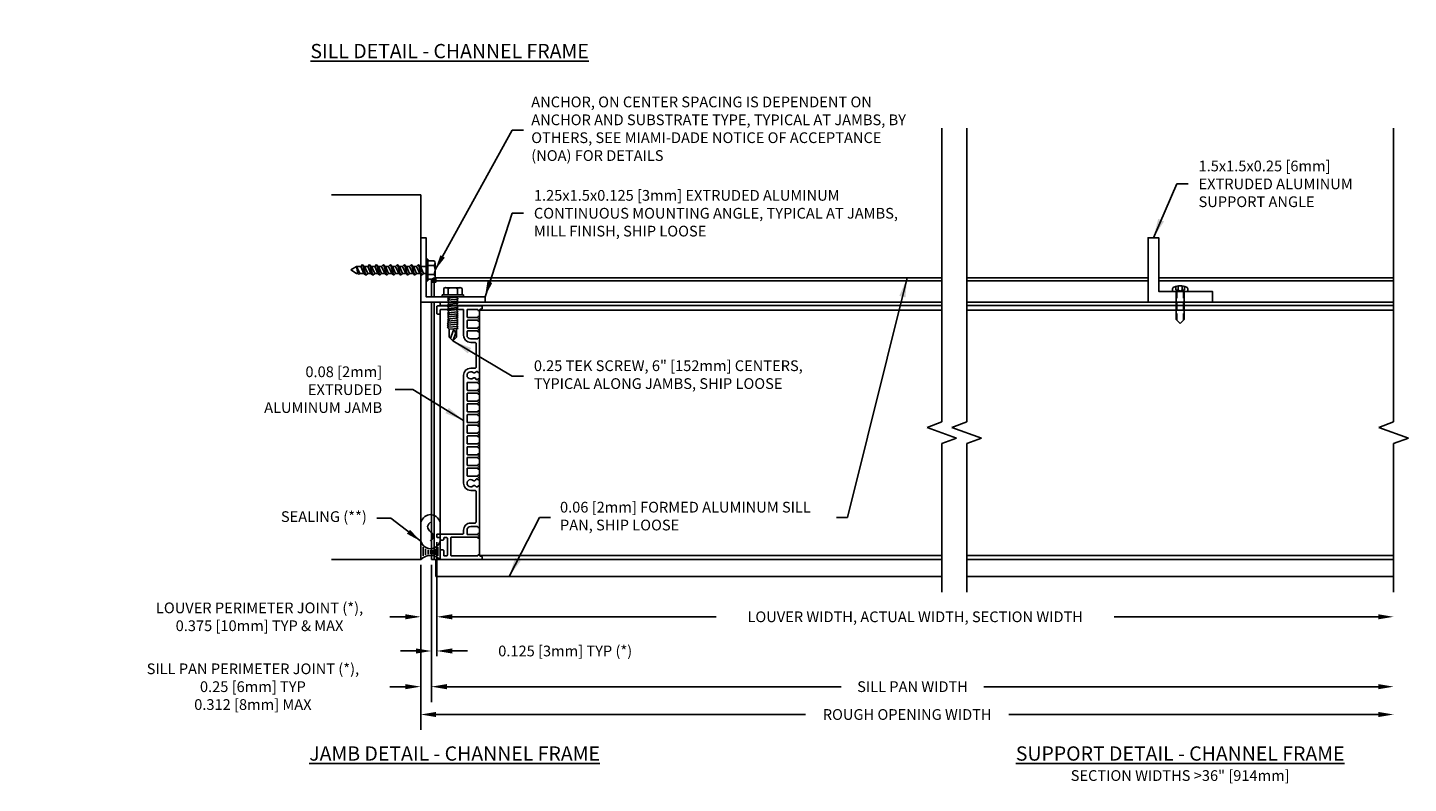
# Model space of a CAD drawing. Extents: x -33.9 to 63, y 63.3 to 111.1.
# Drawn here: x -33.9 to -1.7, y 63.3 to 81 of the extents above; entities that cross this region are included whole.
import ezdxf

# ---------------------------------------------------------------- set-up
doc = ezdxf.new("R2010")
doc.units = 0
doc.header["$MEASUREMENT"] = 0
doc.linetypes.add('DASHED', pattern=[0.23622, 0.15748, -0.07874])
doc.layers.get('0').update_dxf_attribs({"linetype": 'CONTINUOUS'})
doc.layers.get('Defpoints').update_dxf_attribs({"linetype": 'CONTINUOUS'})
for name, color, linetype in [('ARCH', 9, 'CONTINUOUS'), ('CONDITION', 5, 'CONTINUOUS'), ('DIMENSION', 1, 'CONTINUOUS'), ('DIMS', 5, 'CONTINUOUS'), ('FASTENER', 6, 'CONTINUOUS'), ('General_Notes', 2, 'CONTINUOUS'), ('OBJECT_1', 4, 'CONTINUOUS'), ('OPTIONS', 6, 'CONTINUOUS'), ('UNIT', 2, 'CONTINUOUS')]:
    doc.layers.add(name, color=color, linetype=linetype)
doc.styles.add('ROMANS', font='romans.shx')
doc.dimstyles.new('Elev_Arch_(Dec)', dxfattribs={"dimscale": 3, "dimtxt": 0.125, "dimasz": 0.18, "dimexe": 0.18, "dimexo": 0.0625, "dimgap": 0.09, "dimtad": 0, "dimdec": 3, "dimzin": 0, "dimdsep": 46, "dimtxsty": 'ROMANS', "dimcen": 0.09, "dimclrt": 2, "dimadec": 0, "dimazin": 0, "dimtfac": 1, "dimtdec": 3, "dimtofl": 0, "dimtmove": 0, "dimatfit": 3, "dimfxl": 1, "dimtolj": 1, "dimtzin": 0, "dimarcsym": 0})
doc.dimstyles.new('ELEVATION_ARCH[DEC]', dxfattribs={"dimtxt": 0.125, "dimasz": 0.18, "dimexe": 0.06, "dimexo": 0.063, "dimgap": 0.09, "dimtad": 0, "dimdec": 4, "dimzin": 0, "dimdsep": 46, "dimlunit": 4, "dimtxsty": 'ROMANS', "dimcen": 0, "dimclrd": 1, "dimclre": 1, "dimclrt": 2, "dimadec": 0, "dimazin": 0, "dimtfac": 1, "dimtdec": 4, "dimtofl": 0, "dimtmove": 0, "dimatfit": 3, "dimfxl": 1, "dimtfill": 1, "dimtolj": 1, "dimtzin": 0, "dimarcsym": 0})
doc.dimstyles.new('INCH_000', dxfattribs={"dimtxt": 0.125, "dimasz": 0.18, "dimexe": 0.06, "dimexo": 0.063, "dimgap": 0.09, "dimtad": 0, "dimtih": 1, "dimtoh": 1, "dimdec": 3, "dimzin": 0, "dimdsep": 46, "dimtxsty": 'ROMANS', "dimcen": -0.045, "dimclrd": 256, "dimclre": 256, "dimclrt": 2, "dimadec": 1, "dimazin": 0, "dimtfac": 1, "dimtdec": 3, "dimtofl": 0, "dimtmove": 0, "dimatfit": 3, "dimfxl": 1, "dimtolj": 1, "dimtzin": 0, "dimarcsym": 0})

# ---------------------------------------------------------------- blocks, each defined once
blk = doc.blocks.new('A$C1E49738D')
at = {"layer": 'OPTIONS'}
for p, q in [((-0.25, 0.042), (-0.25, 0)), ((-0.25, 0.042), (0.25, 0.042)), ((-0.25, 0), (0.25, 0)), ((-0.214, 0.191), (-0.214, 0.042)), ((-0.161, 0.212), (0.161, 0.212)), ((-0.107, 0.191), (-0.107, 0.042)), ((-0.084, 0), (-0.084, -0.027)), ((0.084, 0), (0.084, -0.013)), ((0.107, 0.191), (0.107, 0.042)), ((0.214, 0.191), (0.214, 0.042)), ((0.25, 0.042), (0.25, 0)), ((0.084, -0.01), (-0.125, -0.031)), ((-0.125, -0.031), (-0.081, -0.075)), ((0.125, -0.055), (-0.125, -0.08)), ((-0.125, -0.08), (-0.081, -0.124)), ((0.125, -0.104), (-0.125, -0.128)), ((-0.125, -0.128), (-0.081, -0.173)), ((0.125, -0.153), (-0.125, -0.177)), ((-0.125, -0.177), (-0.081, -0.222)), ((0.125, -0.202), (-0.125, -0.226)), ((-0.125, -0.226), (-0.081, -0.271)), ((0.125, -0.251), (-0.125, -0.275)), ((-0.125, -0.275), (-0.081, -0.32)), ((0.125, -0.299), (-0.125, -0.324)), ((0.125, -0.104), (0.081, -0.059)), ((0.125, -0.153), (0.081, -0.108)), ((0.125, -0.202), (0.081, -0.157)), ((0.125, -0.251), (0.081, -0.206)), ((0.125, -0.299), (0.081, -0.255)), ((0.125, -0.348), (0.081, -0.304)), ((0.125, -0.055), (0.084, -0.013)), ((0.125, -0.593), (-0.129, -0.613)), ((-0.129, -0.613), (-0.084, -0.659)), ((0.125, -0.642), (-0.129, -0.662)), ((-0.125, -0.324), (-0.081, -0.369)), ((0.125, -0.348), (-0.125, -0.373)), ((-0.125, -0.373), (-0.081, -0.417)), ((0.125, -0.397), (-0.125, -0.422)), ((-0.125, -0.422), (-0.081, -0.466)), ((0.125, -0.446), (-0.125, -0.471)), ((-0.125, -0.471), (-0.081, -0.515)), ((0.125, -0.495), (-0.125, -0.52)), ((-0.125, -0.52), (-0.081, -0.564)), ((0.125, -0.544), (-0.125, -0.568)), ((-0.125, -0.568), (-0.084, -0.61)), ((0.125, -0.642), (0.08, -0.596)), ((0.125, -0.397), (0.081, -0.353)), ((0.125, -0.446), (0.081, -0.402)), ((0.125, -0.495), (0.081, -0.45)), ((0.125, -0.544), (0.081, -0.499)), ((0.125, -0.593), (0.081, -0.548)), ((-0.129, -0.662), (-0.084, -0.708)), ((0.125, -0.691), (-0.129, -0.711)), ((-0.129, -0.711), (-0.084, -0.757)), ((0.125, -0.739), (-0.084, -0.756)), ((-0.084, -0.756), (-0.084, -0.781)), ((-0.084, -0.756), (-0.084, -0.945)), ((0, -1.029), (-0.084, -0.945)), ((-0.054, -0.974), (0.005, -0.796)), ((0, -1.029), (0.058, -0.862)), ((0, -1.029), (0.084, -0.945)), ((0.125, -0.691), (0.08, -0.645)), ((0.125, -0.739), (0.08, -0.694)), ((0.084, -0.743), (0.084, -0.945))]:
    blk.add_line(p, q, dxfattribs=at)
for centre, radius, start, end in [((-0.161, 0.134), 0.0783, 46.803, 133.197), ((0, -0.069), 0.281, 67.606, 112.394), ((0.161, 0.134), 0.0783, 46.803, 133.197)]:
    blk.add_arc(centre, radius, start, end, dxfattribs=at)
blk.add_ellipse((0.033, -0.826), major_axis=(-0.0155, 0.0451), ratio=0.55547, start_param=3.639991, end_param=6.956338, dxfattribs=at)
blk = doc.blocks.new('sealant')
at = {"layer": 'CONDITION'}
for p, q in [((0, 1), (1.465, 1)), ((0.139, 0.875), (0.483, 0.875)), ((0.184, 0.75), (0.411, 0.75)), ((0.21, 0.625), (0.372, 0.625)), ((0, 0), (1.465, 0)), ((0.139, 0.125), (0.483, 0.125)), ((0.184, 0.25), (0.411, 0.25)), ((0.21, 0.375), (0.372, 0.375)), ((0.219, 0.5), (0.36, 0.5))]:
    blk.add_line(p, q, dxfattribs=at)
blk.add_lwpolyline([(0.715, 0.5), (0.781, 0.577), (0.84, 0.623), (0.891, 0.643), (0.938, 0.641), (0.98, 0.621), (1.018, 0.588), (1.055, 0.546), (1.09, 0.5), (1.125, 0.454), (1.162, 0.412), (1.201, 0.379), (1.242, 0.359), (1.289, 0.357), (1.341, 0.377), (1.399, 0.423), (1.465, 0.5)], dxfattribs=at)
for centre, radius, start, end in [((-0.708, 0.5), 0.867, 324.774, 35.226), ((0.99, 0.5), 0.571, 118.8212, 241.1788), ((1.19, 0.5), 0.571, 298.8212, 61.1788)]:
    blk.add_arc(centre, radius, start, end, dxfattribs=at)
blk = doc.blocks.new('ANCHOR DASHED')
at = {"layer": 'FASTENER'}
for p, q in [((-1.75, 0), (-1.621, 0.081)), ((-1.75, 0), (-1.621, -0.081)), ((-1.621, 0.081), (-1.542, -0.081)), ((-1.522, 0.081), (-1.621, 0.081)), ((-1.592, -0.081), (-1.621, 0.081)), ((-1.478, 0.125), (-1.522, 0.081)), ((-1.449, -0.081), (-1.522, 0.081)), ((-1.404, -0.125), (-1.478, 0.125)), ((-1.478, 0.125), (-1.433, 0.081)), ((-1.36, 0.081), (-1.433, 0.081)), ((-1.433, 0.081), (-1.36, -0.081)), ((-1.315, 0.125), (-1.36, 0.081)), ((-1.286, -0.081), (-1.36, 0.081)), ((-1.242, -0.125), (-1.315, 0.125)), ((-1.315, 0.125), (-1.271, 0.081)), ((-1.271, 0.081), (-1.197, -0.081)), ((-1.197, 0.081), (-1.271, 0.081)), ((-1.153, 0.125), (-1.197, 0.081)), ((-1.124, -0.081), (-1.197, 0.081)), ((-1.079, -0.125), (-1.153, 0.125)), ((-1.153, 0.125), (-1.108, 0.081)), ((-1.035, 0.081), (-1.108, 0.081)), ((-1.108, 0.081), (-1.035, -0.081)), ((-0.99, 0.125), (-1.035, 0.081)), ((-0.961, -0.081), (-1.035, 0.081)), ((-0.917, -0.125), (-0.99, 0.125)), ((-0.99, 0.125), (-0.946, 0.081)), ((-0.946, 0.081), (-0.872, -0.081)), ((-0.872, 0.081), (-0.946, 0.081)), ((-0.828, 0.125), (-0.872, 0.081)), ((-0.799, -0.081), (-0.872, 0.081)), ((-0.754, -0.125), (-0.828, 0.125)), ((-0.828, 0.125), (-0.783, 0.081)), ((-0.71, 0.081), (-0.783, 0.081)), ((-0.783, 0.081), (-0.71, -0.081)), ((-0.665, 0.125), (-0.71, 0.081)), ((-0.636, -0.081), (-0.71, 0.081)), ((-0.592, -0.125), (-0.665, 0.125)), ((-0.665, 0.125), (-0.621, 0.081)), ((-0.621, 0.081), (-0.547, -0.081)), ((-0.547, 0.081), (-0.621, 0.081)), ((-0.503, 0.125), (-0.547, 0.081)), ((-0.474, -0.081), (-0.547, 0.081)), ((-0.429, -0.125), (-0.503, 0.125)), ((-0.503, 0.125), (-0.458, 0.081)), ((-0.458, 0.081), (-0.384, -0.081)), ((-0.384, 0.081), (-0.458, 0.081)), ((-0.34, 0.125), (-0.384, 0.081)), ((-0.311, -0.081), (-0.384, 0.081)), ((-0.266, -0.125), (-0.34, 0.125)), ((-0.34, 0.125), (-0.295, 0.081)), ((-0.222, 0.081), (-0.295, 0.081)), ((-0.295, 0.081), (-0.222, -0.081)), ((-0.177, 0.125), (-0.222, 0.081)), ((-0.148, -0.081), (-0.222, 0.081)), ((-0.104, -0.125), (-0.177, 0.125)), ((-0.177, 0.125), (-0.133, 0.081)), ((-0.133, 0.081), (-0.059, -0.081)), ((0, 0.081), (-0.133, 0.081)), ((0.042, 0.25), (0, 0.25)), ((0, 0.25), (0, -0.25)), ((0.042, 0.25), (0.042, -0.25)), ((0.191, 0.214), (0.042, 0.214)), ((0.191, 0.107), (0.042, 0.107)), ((0.212, 0.161), (0.212, -0.161)), ((-1.592, -0.081), (-1.621, -0.081)), ((-1.567, -0.105), (-1.592, -0.081)), ((-1.567, -0.105), (-1.542, -0.081)), ((-1.449, -0.081), (-1.542, -0.081)), ((-1.404, -0.125), (-1.449, -0.081)), ((-1.404, -0.125), (-1.36, -0.081)), ((-1.286, -0.081), (-1.36, -0.081)), ((-1.242, -0.125), (-1.286, -0.081)), ((-1.242, -0.125), (-1.197, -0.081)), ((-1.124, -0.081), (-1.197, -0.081)), ((-1.079, -0.125), (-1.124, -0.081)), ((-1.079, -0.125), (-1.035, -0.081)), ((-0.961, -0.081), (-1.035, -0.081)), ((-0.917, -0.125), (-0.961, -0.081)), ((-0.917, -0.125), (-0.872, -0.081)), ((-0.799, -0.081), (-0.872, -0.081)), ((-0.754, -0.125), (-0.799, -0.081)), ((-0.754, -0.125), (-0.71, -0.081)), ((-0.636, -0.081), (-0.71, -0.081)), ((-0.592, -0.125), (-0.636, -0.081)), ((-0.592, -0.125), (-0.547, -0.081)), ((-0.474, -0.081), (-0.547, -0.081)), ((-0.429, -0.125), (-0.474, -0.081)), ((-0.429, -0.125), (-0.384, -0.081)), ((-0.311, -0.081), (-0.384, -0.081)), ((-0.266, -0.125), (-0.311, -0.081)), ((-0.266, -0.125), (-0.222, -0.081)), ((-0.148, -0.081), (-0.222, -0.081)), ((-0.104, -0.125), (-0.148, -0.081)), ((-0.104, -0.125), (-0.059, -0.081)), ((0, -0.081), (-0.059, -0.081)), ((0.042, -0.25), (0, -0.25)), ((0.191, -0.107), (0.042, -0.107)), ((0.191, -0.214), (0.042, -0.214))]:
    blk.add_line(p, q, dxfattribs=at)
for centre, radius, start, end in [((0.134, 0.161), 0.0783, 316.803, 43.197), ((-0.069, 0), 0.281, 337.606, 22.394), ((0.134, -0.161), 0.0783, 316.803, 43.197)]:
    blk.add_arc(centre, radius, start, end, dxfattribs=at)
blk = doc.blocks.new('*D132')
at = {"layer": 'Defpoints', "color": 0, "lineweight": -2, "transparency": 16777216}
for p in [(-27.269, 82.556), (-29.082, 82.306), (-27.796, 82.306)]:
    blk.add_point(p, dxfattribs=at)
at = {"layer": 'DIMENSION', "color": 1, "lineweight": -2, "transparency": 16777216}
for p, q in [((-29.082, 82.916), (-29.082, 83.276)), ((-27.395, 82.556), (-29.202, 82.556)), ((-27.922, 82.306), (-29.202, 82.306)), ((-29.082, 81.946), (-29.082, 81.586))]:
    blk.add_line(p, q, dxfattribs=at)
for points in [[(-29.142, 82.916), (-29.022, 82.916), (-29.082, 82.556)], [(-29.142, 81.946), (-29.022, 81.946), (-29.082, 82.306)]]:
    blk.add_solid(points, dxfattribs=at)
at = {"layer": 'DIMENSION', "color": 2, "transparency": 16777216, "insert": (-29.082, 85.48), "char_height": 0.25, "width": 13.20426, "attachment_point": 5, "rotation": 90, "style": 'ROMANS'}
blk.add_mtext('\\A1;PERIMETER JOINT (*),\\P0.250 [6mm] TYP,\\P0.375 [10mm] MAX', dxfattribs=at)
blk = doc.blocks.new('125321')
at = {"layer": 'OBJECT_1'}
blk.add_lwpolyline([(0.978, -4.008, -0.536675), (0.978, -3.992, 0.253806), (1, -3.95, 0.490314), (0.987, -3.94), (0.966, -3.946, 0.384516), (0.959, -3.957, -0.461695), (0.949, -3.968), (0.721, -3.968, -0.414214), (0.706, -3.953), (0.706, -3.796, -0.414214), (0.721, -3.781), (0.949, -3.781, -0.461695), (0.959, -3.793, 0.384516), (0.966, -3.804), (0.987, -3.81, 0.490314), (1, -3.8, 0.253806), (0.978, -3.758, -0.536675), (0.978, -3.742, 0.253806), (1, -3.7, 0.490314), (0.987, -3.69), (0.966, -3.696, 0.384516), (0.959, -3.707, -0.461695), (0.949, -3.718), (0.721, -3.718, -0.414214), (0.706, -3.703), (0.706, -3.546, -0.414214), (0.721, -3.531), (0.949, -3.531, -0.461695), (0.959, -3.543, 0.384516), (0.966, -3.554), (0.987, -3.56, 0.490314), (1, -3.55, 0.253806), (0.978, -3.508, -0.536675), (0.978, -3.492, 0.253806), (1, -3.45, 0.490314), (0.987, -3.44), (0.966, -3.446, 0.384516), (0.959, -3.457, -0.461695), (0.949, -3.468), (0.721, -3.468, -0.414214), (0.706, -3.453), (0.706, -3.296, -0.414214), (0.721, -3.281), (0.949, -3.281, -0.461695), (0.959, -3.293, 0.384516), (0.966, -3.304), (0.987, -3.31, 0.490314), (1, -3.3, 0.253806), (0.978, -3.258, -0.536675), (0.978, -3.242, 0.253806), (1, -3.2, 0.490314), (0.987, -3.19), (0.966, -3.196, 0.384516), (0.959, -3.207, -0.461695), (0.949, -3.218), (0.721, -3.218, -0.414214), (0.706, -3.203), (0.706, -3.046, -0.414214), (0.721, -3.031), (0.949, -3.031, -0.461695), (0.959, -3.043, 0.384516), (0.966, -3.054), (0.987, -3.06, 0.490314), (1, -3.05, 0.253806), (0.978, -3.008, -0.536675), (0.978, -2.992, 0.253806), (1, -2.95, 0.490314), (0.987, -2.94), (0.966, -2.946, 0.384516), (0.959, -2.957, -0.461695), (0.949, -2.968), (0.721, -2.968, -0.414214), (0.706, -2.953), (0.706, -2.796, -0.414214), (0.721, -2.781), (0.949, -2.781, -0.461695), (0.959, -2.793, 0.384516), (0.966, -2.804), (0.987, -2.81, 0.490314), (1, -2.8, 0.253806), (0.978, -2.758, -0.536675), (0.978, -2.742, 0.253806), (1, -2.7, 0.490314), (0.987, -2.69), (0.966, -2.696, 0.384516), (0.959, -2.707, -0.461695), (0.949, -2.718), (0.721, -2.718, -0.414214), (0.706, -2.703), (0.706, -2.546, -0.414214), (0.721, -2.531), (0.949, -2.531, -0.461695), (0.959, -2.543, 0.384516), (0.966, -2.554), (0.987, -2.56, 0.490314), (1, -2.55, 0.253806), (0.978, -2.508, -0.536675), (0.978, -2.492, 0.253806), (1, -2.45, 0.490314), (0.987, -2.44), (0.966, -2.446, 0.384516), (0.959, -2.457, -0.461695), (0.949, -2.468), (0.721, -2.468, -0.414214), (0.706, -2.453), (0.706, -2.296, -0.414214), (0.721, -2.281), (0.949, -2.281, -0.461695), (0.959, -2.293, 0.384516), (0.966, -2.304), (0.987, -2.31, 0.490314), (1, -2.3, 0.253806), (0.978, -2.258, -0.536675), (0.978, -2.242, 0.253806), (1, -2.2, 0.490314), (0.987, -2.19), (0.966, -2.196, 0.384516), (0.959, -2.207, -0.461695), (0.949, -2.218), (0.721, -2.218, -0.414214), (0.706, -2.203), (0.706, -2.046, -0.414214), (0.721, -2.031), (0.949, -2.031, -0.461695), (0.959, -2.043, 0.384516), (0.966, -2.054), (0.987, -2.06, 0.490314), (1, -2.05, 0.253806), (0.978, -2.008, -0.536675), (0.978, -1.992, 0.253806), (1, -1.95, 0.490314), (0.987, -1.94), (0.966, -1.946, 0.384516), (0.959, -1.957, -0.461695), (0.949, -1.968), (0.721, -1.968, -0.414214), (0.706, -1.953), (0.706, -1.796, -0.414214), (0.721, -1.781), (0.949, -1.781, -0.461695), (0.959, -1.793, 0.384516), (0.966, -1.804), (0.987, -1.81, 0.490314), (1, -1.8, 0.253806), (0.978, -1.758, -0.536675), (0.978, -1.742, 0.253806), (1, -1.7, 0.490314), (0.987, -1.69), (0.966, -1.696, 0.384516), (0.959, -1.707, -0.461695), (0.949, -1.718), (0.929, -1.718, -0.372627), (0.914, -1.706, 0.594465), (0.847, -1.681, -2.203116), (0.847, -1.553, 0.496345), (0.91, -1.54, -0.288711), (0.924, -1.531), (0.949, -1.531, -0.461695), (0.959, -1.543, 0.384516), (0.966, -1.554), (0.987, -1.56, 0.493145), (1, -1.55), (1, -0.749, 0.493145), (0.987, -0.739), (0.966, -0.745, 0.384516), (0.959, -0.756, -0.461695), (0.949, -0.768), (0.791, -0.768, -0.414214), (0.706, -0.683), (0.706, -0.596, -0.414214), (0.721, -0.581), (0.949, -0.581, -0.461695), (0.959, -0.593, 0.384516), (0.966, -0.604), (0.987, -0.61, 0.490314), (1, -0.6, 0.253806), (0.978, -0.558, -0.536675), (0.978, -0.541, 0.253806), (1, -0.499, 0.490314), (0.987, -0.489), (0.966, -0.495, 0.384516), (0.959, -0.506, -0.461695), (0.949, -0.518), (0.721, -0.518, -0.414214), (0.706, -0.503), (0.706, -0.424), (0.706, -0.346, -0.414214), (0.721, -0.331), (0.949, -0.331, -0.461695), (0.959, -0.343, 0.384516), (0.966, -0.354), (0.987, -0.36, 0.490314), (1, -0.35, 0.253806), (0.978, -0.308, -0.536675), (0.978, -0.291, 0.253806), (1, -0.249, 0.490314), (0.987, -0.239), (0.966, -0.245, 0.384516), (0.959, -0.256, -0.461695), (0.949, -0.268), (0.721, -0.268, -0.414214), (0.706, -0.253), (0.706, -0.096, -0.414214), (0.721, -0.081), (0.949, -0.081, -0.461695), (0.959, -0.093, 0.384516), (0.966, -0.104), (0.987, -0.11, 0.490314), (1, -0.1, 0.032663), (1, -0.093, -0.372474), (1.011, -0.077), (1.051, -0.066, 0.338265), (1.062, -0.052), (1.062, -0.015, 0.414214), (1.047, 0), (0.015, 0, 0.414214), (0, -0.015), (0, -0.173, 0.414214), (0.015, -0.188), (0.066, -0.188, 0.414214), (0.081, -0.173), (0.081, -0.096, -0.414214), (0.096, -0.081), (0.61, -0.081, -0.414214), (0.625, -0.096), (0.625, -0.424), (0.625, -0.683, 0.414214), (0.791, -0.849), (0.889, -0.849, -0.414214), (0.919, -0.879), (0.919, -1.421, -0.414214), (0.889, -1.451), (0.791, -1.451, 0.414214), (0.625, -1.617), (0.625, -4.133, 0.414214), (0.791, -4.299), (0.889, -4.299, -0.414214), (0.919, -4.329), (0.919, -5.031, -0.414214), (0.889, -5.061), (0.791, -5.061, 0.414214), (0.625, -5.227), (0.625, -5.302, -0.414214), (0.61, -5.317), (0.015, -5.317, 0.414214), (0, -5.332), (0, -5.383, 0.414214), (0.015, -5.398), (0.066, -5.398, -0.414214), (0.081, -5.413), (0.081, -5.443, 0.414214), (0.096, -5.458), (0.147, -5.458, 0.414214), (0.162, -5.443), (0.162, -5.413, -0.414214), (0.177, -5.398), (0.232, -5.398, -0.414214), (0.247, -5.413), (0.247, -5.814, -0.414214), (0.232, -5.829), (0.177, -5.829, -0.414214), (0.162, -5.814), (0.162, -5.703, 0.414214), (0.147, -5.688), (0.096, -5.688, 0.414214), (0.081, -5.703), (0.081, -5.895, 0.414214), (0.096, -5.91), (1.047, -5.91, 0.414214), (1.062, -5.895), (1.062, -5.858, 0.338058), (1.051, -5.844), (1.011, -5.833, -0.372086), (1, -5.817, 0.032508), (1, -5.81, 0.490314), (0.987, -5.8), (0.966, -5.806, 0.384516), (0.959, -5.817, -0.461695), (0.949, -5.829), (0.343, -5.829, -0.414214), (0.328, -5.814), (0.328, -5.407, -0.414214), (0.343, -5.392), (0.949, -5.392, -0.461695), (0.959, -5.404, 0.384516), (0.966, -5.415), (0.987, -5.421, 0.490314), (1, -5.411, 0.253806), (0.978, -5.369, -0.536675), (0.978, -5.352, 0.253806), (1, -5.31, 0.490314), (0.987, -5.3), (0.966, -5.306, 0.384516), (0.959, -5.317, -0.461695), (0.949, -5.329), (0.721, -5.329, -0.414214), (0.706, -5.314), (0.706, -5.227, -0.414214), (0.791, -5.142), (0.949, -5.142, -0.461695), (0.959, -5.154, 0.384516), (0.966, -5.165), (0.987, -5.171, 0.490314), (1, -5.161, 0.00228), (1, -5.16), (1, -4.2, 0.00228), (1, -4.2, 0.490314), (0.987, -4.19), (0.966, -4.196, 0.384516), (0.959, -4.207, -0.461695), (0.949, -4.218), (0.924, -4.218, -0.288711), (0.91, -4.21, 0.496345), (0.847, -4.197, -2.203116), (0.847, -4.069, 0.594465), (0.914, -4.044, -0.372627), (0.929, -4.031), (0.949, -4.031, -0.461695), (0.959, -4.043, 0.384516), (0.966, -4.054), (0.987, -4.06, 0.490314), (1, -4.05, 0.253806)], format="xyb", close=True, dxfattribs=at)
blk = doc.blocks.new('SEALENT_SILL PAN')
at = {"color": 1}
for p, q in [((25.278, 73.427), (25.368, 73.427)), ((25.368, 73.427), (25.379, 73.438)), ((25.379, 73.438), (25.379, 73.528))]:
    blk.add_line(p, q, dxfattribs=at)
at = {"layer": 'ARCH', "color": 1}
for p, q in [((25.285, 73.453), (25.302, 73.437)), ((25.286, 73.463), (25.313, 73.437)), ((25.286, 73.441), (25.29, 73.437)), ((25.288, 73.473), (25.324, 73.437)), ((25.291, 73.481), (25.335, 73.437)), ((25.295, 73.488), (25.347, 73.437)), ((25.3, 73.494), (25.358, 73.437)), ((25.306, 73.5), (25.369, 73.437)), ((25.312, 73.504), (25.369, 73.447)), ((25.319, 73.508), (25.369, 73.458)), ((25.327, 73.512), (25.369, 73.469)), ((25.335, 73.514), (25.369, 73.481)), ((25.345, 73.516), (25.369, 73.492)), ((25.355, 73.518), (25.369, 73.503)), ((25.366, 73.518), (25.369, 73.515))]:
    blk.add_line(p, q, dxfattribs=at)
at = {"layer": 'ARCH', "color": 1, "extrusion": (0, 0, -1)}
blk.add_ellipse((25.462, 73.371), major_axis=(-0.173, 0.124), ratio=0.553178, start_param=-0.55221, end_param=0.734493, dxfattribs=at)
blk = doc.blocks.new('*D119')
at = {"layer": 'Defpoints', "color": 0, "lineweight": -2, "transparency": 16777216}
for p in [(-24.349, 69.076), (-2.039, 67.788), (-2.039, 67.212)]:
    blk.add_point(p, dxfattribs=at)
at = {"layer": 'DIMENSION', "color": 0, "lineweight": -2, "transparency": 16777216}
for p, q in [((-24.349, 68.951), (-24.349, 66.852)), ((-23.989, 67.212), (-17.832, 67.212)), ((-2.399, 67.212), (-8.555, 67.212))]:
    blk.add_line(p, q, dxfattribs=at)
for points in [[(-23.989, 67.272), (-23.989, 67.152), (-24.349, 67.212)], [(-2.399, 67.272), (-2.399, 67.152), (-2.039, 67.212)]]:
    blk.add_solid(points, dxfattribs=at)
at = {"layer": 'DIMENSION', "color": 2, "transparency": 16777216, "insert": (-13.194, 67.212), "char_height": 0.25, "attachment_point": 5, "style": 'ROMANS'}
blk.add_mtext('\\A1;LOUVER WIDTH, ACTUAL WIDTH, SECTION WIDTH', dxfattribs=at)
blk = doc.blocks.new('*D120')
at = {"layer": 'Defpoints', "color": 0, "lineweight": -2, "transparency": 16777216}
for p in [(-24.474, 68.549), (-2.039, 67.788), (-2.039, 65.583)]:
    blk.add_point(p, dxfattribs=at)
at = {"layer": 'DIMENSION', "color": 0, "lineweight": -2, "transparency": 16777216}
for p, q in [((-24.474, 68.424), (-24.474, 65.223)), ((-24.114, 65.583), (-14.918, 65.583)), ((-2.399, 65.583), (-11.594, 65.583))]:
    blk.add_line(p, q, dxfattribs=at)
for points in [[(-24.114, 65.643), (-24.114, 65.523), (-24.474, 65.583)], [(-2.399, 65.643), (-2.399, 65.523), (-2.039, 65.583)]]:
    blk.add_solid(points, dxfattribs=at)
at = {"layer": 'DIMENSION', "color": 2, "transparency": 16777216, "insert": (-13.256, 65.583), "char_height": 0.25, "attachment_point": 5, "style": 'ROMANS'}
blk.add_mtext('\\A1;SILL PAN WIDTH', dxfattribs=at)
blk = doc.blocks.new('*D121')
at = {"layer": 'Defpoints', "color": 0, "lineweight": -2, "transparency": 16777216}
for p in [(-24.724, 68.549), (-2.039, 67.788), (-2.039, 64.934)]:
    blk.add_point(p, dxfattribs=at)
at = {"layer": 'DIMENSION', "color": 0, "lineweight": -2, "transparency": 16777216}
for p, q in [((-24.724, 68.424), (-24.724, 64.574)), ((-24.364, 64.934), (-15.752, 64.934)), ((-2.399, 64.934), (-11.011, 64.934))]:
    blk.add_line(p, q, dxfattribs=at)
for points in [[(-24.364, 64.994), (-24.364, 64.874), (-24.724, 64.934)], [(-2.399, 64.994), (-2.399, 64.874), (-2.039, 64.934)]]:
    blk.add_solid(points, dxfattribs=at)
at = {"layer": 'DIMENSION', "color": 2, "transparency": 16777216, "insert": (-13.381, 64.934), "char_height": 0.25, "attachment_point": 5, "style": 'ROMANS'}
blk.add_mtext('\\A1;ROUGH OPENING WIDTH', dxfattribs=at)
blk = doc.blocks.new('*D122')
at = {"layer": 'Defpoints', "color": 0, "lineweight": -2, "transparency": 16777216}
for p in [(-24.724, 68.549), (-24.474, 68.549), (-24.474, 65.583)]:
    blk.add_point(p, dxfattribs=at)
at = {"layer": 'DIMENSION', "color": 1, "lineweight": -2, "transparency": 16777216}
for p, q in [((-24.724, 68.423), (-24.724, 65.463)), ((-24.474, 68.423), (-24.474, 65.463)), ((-25.084, 65.583), (-25.444, 65.583)), ((-24.114, 65.583), (-23.754, 65.583))]:
    blk.add_line(p, q, dxfattribs=at)
for points in [[(-25.084, 65.643), (-25.084, 65.523), (-24.724, 65.583)], [(-24.114, 65.643), (-24.114, 65.523), (-24.474, 65.583)]]:
    blk.add_solid(points, dxfattribs=at)
at = {"layer": 'DIMENSION', "color": 2, "transparency": 16777216, "insert": (-28.636, 65.583), "char_height": 0.25, "width": 10.50495, "attachment_point": 5, "style": 'ROMANS'}
blk.add_mtext('\\A1;SILL PAN PERIMETER JOINT (*),\\P0.25 [6mm] TYP\\P0.312 [8mm] MAX', dxfattribs=at)
blk = doc.blocks.new('*D123')
at = {"layer": 'Defpoints', "color": 0, "lineweight": -2, "transparency": 16777216}
for p in [(-24.349, 69.076), (-24.724, 68.549), (-24.349, 67.212)]:
    blk.add_point(p, dxfattribs=at)
at = {"layer": 'DIMENSION', "color": 1, "lineweight": -2, "transparency": 16777216}
for p, q in [((-24.349, 68.95), (-24.349, 67.092)), ((-24.724, 68.423), (-24.724, 67.092)), ((-25.084, 67.212), (-25.444, 67.212)), ((-23.989, 67.212), (-23.629, 67.212))]:
    blk.add_line(p, q, dxfattribs=at)
for points in [[(-25.084, 67.272), (-25.084, 67.152), (-24.724, 67.212)], [(-23.989, 67.272), (-23.989, 67.152), (-24.349, 67.212)]]:
    blk.add_solid(points, dxfattribs=at)
at = {"layer": 'DIMENSION', "color": 2, "transparency": 16777216, "insert": (-28.481, 67.212), "char_height": 0.25, "attachment_point": 5, "style": 'ROMANS'}
blk.add_mtext('\\A1;LOUVER PERIMETER JOINT (*),\\P0.375 [10mm] TYP & MAX', dxfattribs=at)
blk = doc.blocks.new('*D124')
at = {"layer": 'Defpoints', "color": 0, "lineweight": -2, "transparency": 16777216}
for p in [(-24.349, 69.076), (-24.474, 68.549), (-24.474, 66.415)]:
    blk.add_point(p, dxfattribs=at)
at = {"layer": 'DIMENSION', "color": 1, "lineweight": -2, "transparency": 16777216}
for p, q in [((-24.349, 68.95), (-24.349, 66.295)), ((-24.474, 68.423), (-24.474, 66.295)), ((-24.834, 66.415), (-25.194, 66.415)), ((-23.989, 66.415), (-23.629, 66.415))]:
    blk.add_line(p, q, dxfattribs=at)
for points in [[(-24.834, 66.475), (-24.834, 66.355), (-24.474, 66.415)], [(-23.989, 66.475), (-23.989, 66.355), (-24.349, 66.415)]]:
    blk.add_solid(points, dxfattribs=at)
at = {"layer": 'DIMENSION', "color": 2, "transparency": 16777216, "insert": (-21.354, 66.415), "char_height": 0.25, "attachment_point": 5, "style": 'ROMANS'}
blk.add_mtext('\\A1;0.125 [3mm] TYP (*)', dxfattribs=at)
blk = doc.blocks.new('F108s')
at = {"layer": 'FASTENER'}
for p, q in [((-0.75, 0), (-0.655, 0.095)), ((0, 0.095), (-0.655, 0.095)), ((0.038, 0.104), (-0.005, 0)), ((-0.005, 0), (0.038, 0.049)), ((0, -0.182), (0, 0.182)), ((0.045, 0.182), (0, 0.182)), ((0.117, 0.104), (0.038, 0.104)), ((0.13, 0.049), (0.038, 0.049)), ((-0.75, 0), (-0.655, -0.095)), ((0, -0.095), (-0.655, -0.095)), ((-0.005, 0), (0.038, -0.104)), ((0.038, -0.049), (-0.005, 0)), ((0.045, -0.182), (0, -0.182)), ((0.13, -0.049), (0.038, -0.049)), ((0.117, -0.104), (0.038, -0.104))]:
    blk.add_line(p, q, dxfattribs=at)
at = {"layer": 'FASTENER', "linetype": 'DASHED'}
for p, q in [((0, 0.076), (-0.674, 0.076)), ((0, -0.076), (-0.674, -0.076))]:
    blk.add_line(p, q, dxfattribs=at)
at = {"layer": 'FASTENER'}
for centre, radius, start, end in [((0.045, 0.122), 0.0602, 25.75, 90), ((-0.207, 0), 0.34, 334.25, 25.75), ((0.045, -0.122), 0.0602, 270, 334.25)]:
    blk.add_arc(centre, radius, start, end, dxfattribs=at)

msp = doc.modelspace()

# ---------------------------------------------------------------- linework, layer by layer
at = {"layer": 'DIMS'}
for p, q in [((-12.5719, 78.6046, 0), (-12.5719, 71.7544, 0)), ((-11.9929, 78.6046, 0), (-11.9929, 71.7544, 0)), ((-2.0387, 78.6046, 0), (-2.0387, 71.7544, 0)), ((-12.5719, 71.7544, 0), (-12.9153, 71.6294, 0)), ((-12.9153, 71.6294, 0), (-12.2285, 71.3794, 0)), ((-11.9929, 71.7544, 0), (-12.3364, 71.6294, 0)), ((-12.3364, 71.6294, 0), (-11.6495, 71.3794, 0)), ((-2.0387, 71.7544, 0), (-2.3821, 71.6294, 0)), ((-2.3821, 71.6294, 0), (-1.6953, 71.3794, 0)), ((-12.2285, 71.3794, 0), (-12.5719, 71.2544, 0)), ((-12.5719, 71.2544, 0), (-12.5719, 67.7876, 0)), ((-11.6495, 71.3794, 0), (-11.9929, 71.2544, 0)), ((-11.9929, 71.2544, 0), (-11.9929, 67.7876, 0)), ((-1.6953, 71.3794, 0), (-2.0387, 71.2544, 0)), ((-2.0387, 71.2544, 0), (-2.0387, 67.7876, 0))]:
    msp.add_line(p, q, dxfattribs=at)
at = {"layer": 'OBJECT_1'}
for p, q in [((-24.4739, 74.6744), (-24.4739, 75.0114)), ((-24.4739, 75.0114), (-24.3729, 75.0114)), ((-24.4109, 74.6744), (-24.4109, 75.0114)), ((-24.3729, 75.1124), (-12.5719, 75.1124)), ((-24.3729, 75.1124), (-24.3729, 75.0114)), ((-24.3729, 75.0494), (-12.5719, 75.0494)), ((-11.9929, 75.1124), (-7.7658, 75.1124)), ((-11.9929, 75.0494), (-7.7658, 75.0494)), ((-7.5158, 75.1124), (-2.0387, 75.1124)), ((-7.5158, 75.0494), (-2.0387, 75.0494)), ((-24.4739, 68.5494, 0), (-24.4739, 74.5494)), ((-24.4109, 68.5494, 0), (-24.4109, 74.5502)), ((-12.5719, 74.5494, 0), (-24.2679, 74.5494, 0)), ((-24.2679, 74.4594, 0), (-24.2679, 74.5494, 0)), ((-12.5719, 74.4684, 0), (-24.2679, 74.4684, 0)), ((-2.0387, 74.5494, 0), (-11.9929, 74.5494, 0)), ((-2.0387, 74.4684, 0), (-11.9929, 74.4684, 0)), ((-24.2679, 69.1424, 0), (-24.2679, 74.3634, 0)), ((-23.3489, 74.3657, 0), (-12.5719, 74.3657, 0)), ((-23.3489, 74.3657, 0), (-23.3489, 68.6432, 0)), ((-11.9929, 74.3657, 0), (-2.0387, 74.3657, 0)), ((-23.3489, 68.6432, 0), (-12.5719, 68.6432, 0)), ((-11.9929, 68.6432, 0), (-2.0387, 68.6432, 0)), ((-24.2679, 68.5494, 0), (-24.4739, 68.5494, 0)), ((-24.3729, 68.5494, 0), (-24.3729, 68.152, 0)), ((-12.5719, 68.5494, 0), (-24.2679, 68.5494, 0)), ((-2.0387, 68.5494, 0), (-11.9929, 68.5494, 0)), ((-12.5719, 68.152, 0), (-24.3729, 68.152, 0)), ((-2.0387, 68.152, 0), (-11.9929, 68.152, 0))]:
    msp.add_line(p, q, dxfattribs=at)
at = {"layer": 'OPTIONS'}
for points in [[(-26.8047, 68.5494), (-24.7239, 68.5494), (-24.7239, 77.0494), (-26.8047, 77.0494)], [(-24.7239, 74.5494), (-23.2239, 74.5494), (-23.2239, 74.6744), (-24.5989, 74.6744), (-24.5989, 76.0494), (-24.7239, 76.0494), (-24.7239, 74.5494)]]:
    msp.add_lwpolyline(points, dxfattribs=at)
at = {"layer": 'UNIT', "elevation": 0}
msp.add_lwpolyline([(-7.7658, 74.5494), (-6.2658, 74.5494), (-6.2658, 74.7994), (-7.5158, 74.7994), (-7.5158, 76.0494), (-7.7658, 76.0494), (-7.7658, 74.5494)], dxfattribs=at)

# ---------------------------------------------------------------- block references
at = {"xscale": -1, "rotation": 270}
msp.add_blockref('F108s', (-7.0158, 74.7994, 0), dxfattribs=at)
at = {"layer": 'DIMENSION'}
msp.add_blockref('ANCHOR DASHED', (-24.5989, 75.2994), dxfattribs=at)
at = {"layer": 'OBJECT_1'}
for name, p in [('SEALENT_SILL PAN', (-49.752, 1.5848)), ('125321', (-24.3489, 74.4594, 0))]:
    msp.add_blockref(name, p, dxfattribs=at)
at = {"layer": 'OPTIONS'}
msp.add_blockref('A$C1E49738D', (-23.9739, 74.6744), dxfattribs=at)
at = {"layer": 'OPTIONS', "xscale": -0.5932427187399937, "yscale": 0.4560000002255175, "zscale": 2.213592234104454, "rotation": 270}
msp.add_blockref('sealant', (-24.7239, 68.5494), dxfattribs=at)

# ---------------------------------------------------------------- texts
at = {"layer": 'DIMENSION', "char_height": 0.333, "attachment_point": 2, "style": 'ROMANS'}
for s, width, insert in [('{\\LSILL DETAIL - CHANNEL FRAME}', 9.649737, (-24.0494, 80.5694)), ('{\\LJAMB DETAIL - CHANNEL FRAME}', 9.227725, (-23.9331, 64.1909, 0)), ('{\\LSUPPORT DETAIL - CHANNEL FRAME\\P\\H0.75075x;\\lSECTION WIDTHS >36" [914mm]}', 10.897436, (-7.0158, 64.1909, 0))]:
    msp.add_mtext_dynamic_manual_height_columns(s, width=width, gutter_width=1.5625, heights=[0], dxfattribs=dict(at, insert=insert))
at = {"layer": 'DIMENSION', "color": 2, "char_height": 0.25, "style": 'ROMANS'}
for s, insert, width, attachment_point in [('ANCHOR, ON CENTER SPACING IS DEPENDENT ON ANCHOR AND SUBSTRATE TYPE, TYPICAL AT JAMBS, BY OTHERS, SEE MIAMI-DADE NOTICE OF ACCEPTANCE (NOA) FOR DETAILS', (-22.1462, 78.5593), 9.018864, 4), ('\\A1;1.5x1.5x0.25 [6mm] EXTRUDED ALUMINUM SUPPORT ANGLE', (-6.5879, 77.3068, 0), 4.234015, 4), ('\\A1;1.25x1.5x0.125 [3mm] EXTRUDED ALUMINUM CONTINUOUS MOUNTING ANGLE, TYPICAL AT JAMBS, MILL FINISH, SHIP LOOSE', (-22.0843, 76.6218), 8.835266, 4), ('0.25 TEK SCREW, 6" [152mm] CENTERS, TYPICAL ALONG JAMBS, SHIP LOOSE', (-22.0843, 72.8256), 6.452201, 4), ('\\A1;0.08 [2mm] EXTRUDED\\PALUMINUM JAMB', (-25.6206, 72.5084), 3.109915, 6), ('0.06 [2mm] FORMED ALUMINUM SILL PAN, SHIP LOOSE', (-21.4755, 69.5276), 6.373156, 4)]:
    msp.add_mtext(s, dxfattribs=dict(at, insert=insert, width=width, attachment_point=attachment_point))
at = {"layer": 'General_Notes', "insert": (-25.9792, 69.5155), "char_height": 0.25, "width": 2.647538, "attachment_point": 6, "style": 'ROMANS'}
msp.add_mtext('SEALING (**)', dxfattribs=at)

# ---------------------------------------------------------------- dimensions: what is measured, and where the dimension line sits
at = {"layer": 'DIMENSION'}
dim = msp.add_linear_dim(base=(-29.0821, 82.3058), p1=(-27.269, 82.5558), p2=(-27.796, 82.3058), angle=270, text='PERIMETER JOINT (*),\\P<> TYP,\\P0.375 [10mm] MAX', dimstyle='ELEVATION_ARCH[DEC]', override={"dimscale": 2, "dimdec": 3, "dimlunit": 2, "dimsah": 1, "dimtfill": 0, "dimtfillclr": 3}, dxfattribs=at)
dim.commit()
dim.dimension.update_dxf_attribs({"geometry": '*D132', "text_midpoint": (-29.0821, 85.4796), "dimtype": 160})
for base, p1, p2, text, override, picture, middle in [((-24.3489, 67.2121, 0), (-24.7239, 68.5494, 0), (-24.3489, 69.0764, 0), 'LOUVER PERIMETER JOINT (*),\\P<> TYP & MAX', {"dimscale": 2, "dimdec": 3, "dimlunit": 2, "dimsah": 1, "dimtfill": 0}, '*D123', (-28.481, 67.2121, 0)), ((-24.4739, 66.4151, 0), (-24.3489, 69.0764, 0), (-24.4739, 68.5494, 0), '<> TYP (*)', {"dimscale": 2, "dimdec": 3, "dimlunit": 2, "dimsah": 1, "dimtfill": 0}, '*D124', (-21.3537, 66.4151, 0)), ((-24.4739, 65.583, 0), (-24.7239, 68.5494, 0), (-24.4739, 68.5494, 0), 'SILL PAN PERIMETER JOINT (*),\\P<> TYP\\P0.312 [8mm] MAX', {"dimscale": 2, "dimdec": 2, "dimlunit": 2, "dimsah": 1, "dimtfill": 0}, '*D122', (-28.6358, 65.583, 0))]:
    dim = msp.add_linear_dim(base=base, p1=p1, p2=p2, text=text, dimstyle='ELEVATION_ARCH[DEC]', override=override, dxfattribs=at)
    dim.commit()
    dim.dimension.update_dxf_attribs({"geometry": picture, "text_midpoint": middle, "dimtype": 160})
for base, p1, text, picture, middle in [((-2.0387, 67.2121, 0), (-24.3489, 69.0764, 0), 'LOUVER WIDTH, ACTUAL WIDTH, SECTION WIDTH', '*D119', (-13.1938, 67.2121, 0)), ((-2.0387, 64.9337, 0), (-24.7239, 68.5494, 0), 'ROUGH OPENING WIDTH', '*D121', (-13.3813, 64.9337, 0)), ((-2.0387, 65.583, 0), (-24.4739, 68.5494, 0), 'SILL PAN WIDTH', '*D120', (-13.2563, 65.583, 0))]:
    dim = msp.add_linear_dim(base=base, p1=p1, p2=(-2.0387, 67.7876, 0), text=text, dimstyle='Elev_Arch_(Dec)', override={"dimscale": 2, "dimse2": 1}, dxfattribs=at)
    dim.commit()
    dim.dimension.update_dxf_attribs({"geometry": picture, "text_midpoint": middle})

# ---------------------------------------------------------------- leaders
for points, override in [([(-24.3864, 75.2994), (-22.5877, 78.5593), (-22.3262, 78.5593)], {"dimscale": 2}), ([(-13.3843, 75.1124), (-14.7688, 69.5276), (-15.0303, 69.5276)], {"dimscale": 2.5, "dimgap": 0.15, "dimfxl": 0.09}), ([(-23.9739, 73.6459), (-22.5877, 72.8256), (-22.3262, 72.8256)], {"dimscale": 2.5, "dimgap": 0.15, "dimfxl": 0.09}), ([(-23.7239, 71.7881), (-24.9045, 72.5084), (-25.316, 72.5084)], {"dimscale": 2.5, "dimgap": 0.15, "dimfxl": 0.09}), ([(-24.7239, 68.9737), (-25.4208, 69.5155), (-25.7446, 69.5155)], {"dimscale": 2}), ([(-22.6611, 68.152), (-21.9548, 69.5276), (-21.6932, 69.5276)], {"dimscale": 2.5, "dimgap": 0.15, "dimfxl": 0.09})]:
    msp.add_leader(points, dimstyle='INCH_000', override=override, dxfattribs=at)
at = {"layer": 'DIMENSION', "annotation_type": 0, "has_hookline": 1, "hookline_direction": 0, "text_width": 3.9167}
msp.add_leader([(-7.6408, 76.0494, 0), (-7.0913, 77.3068, 0), (-6.8298, 77.3068, 0)], dimstyle='INCH_000', override={"dimscale": 2.5, "dimgap": 0.15, "dimfxl": 0.09}, dxfattribs=at)
at = {"layer": 'DIMENSION', "annotation_type": 0, "has_hookline": 1, "hookline_direction": 0}
msp.add_leader([(-23.2239, 74.6744), (-22.5877, 76.6218), (-22.3262, 76.6218)], dimstyle='INCH_000', override={"dimscale": 2}, dxfattribs=at)

doc.saveas('drawing.dxf')
